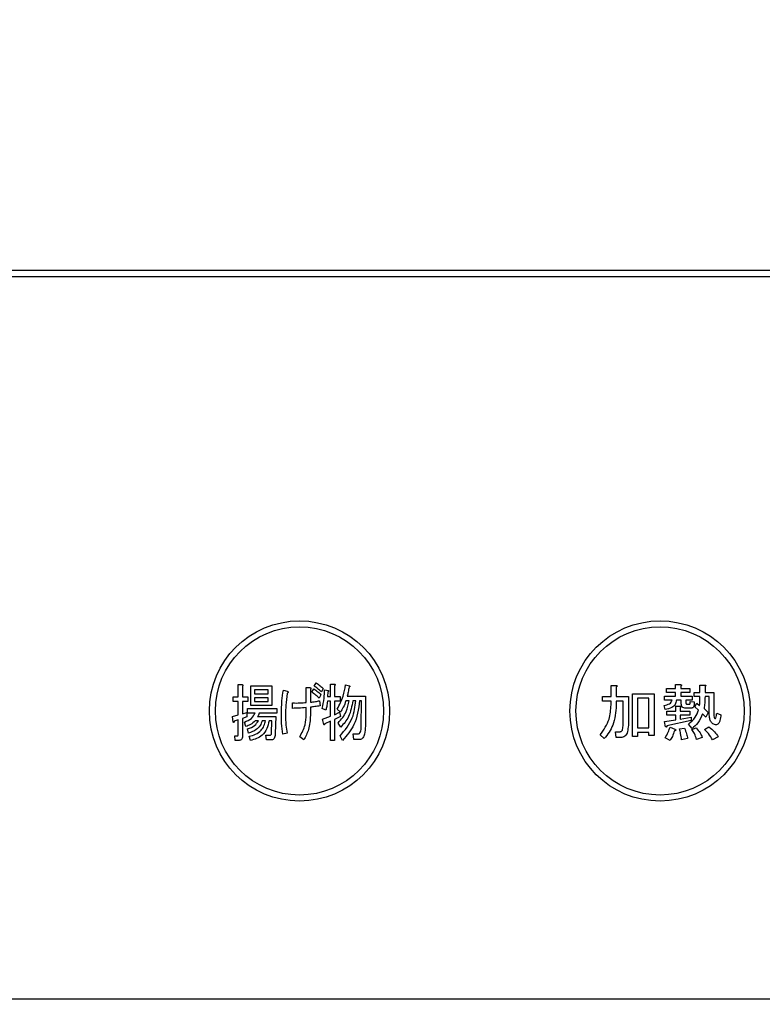
# Model space of a CAD drawing. Units: millimetres. Extents: x 210 to 8110, y 68 to 5608.
# Drawn here: x 3663 to 3725, y 4417 to 4499 of the extents above; entities that cross this region are included whole.
import ezdxf

# ---------------------------------------------------------------- set-up
doc = ezdxf.new("R2010")
doc.units = ezdxf.units.MM
doc.header["$LTSCALE"] = 5
doc.layers.get('0').update_dxf_attribs({"lineweight": 9})
doc.layers.add('トビラ', color=214, linetype='Continuous', lineweight=9)
doc.layers.add('レイヤ_6', color=14, linetype='Continuous', lineweight=9)
doc.styles.get("Standard").update_dxf_attribs({"font": 'txt', "bigfont": 'bigfont'})
doc.styles.add('ＭＳ ゴシック', font='txt')
doc.dimstyles.get("Standard").update_dxf_attribs({"dimtxt": 0.18, "dimasz": 0.18, "dimexe": 0.18, "dimexo": 0.0625, "dimgap": 0.09, "dimtad": 0, "dimtih": 1, "dimtoh": 1, "dimdec": 4, "dimzin": 0, "dimdsep": 46, "dimtxsty": 'Standard', "dimcen": 0.09, "dimadec": 0, "dimazin": 0, "dimtfac": 1, "dimtdec": 4, "dimtofl": 0, "dimtmove": 0, "dimatfit": 3, "dimfxl": 1, "dimtolj": 1, "dimtzin": 0, "dimarcsym": 0})

# ---------------------------------------------------------------- blocks, each defined once
blk = doc.blocks.new('_DOT')
at = {"color": 0}
blk.add_line((-0.5, 0), (-1, 0), dxfattribs=at)
at = {"color": 0, "const_width": 0.5}
blk.add_lwpolyline([(-0.25, 0, 1), (0.25, 0, 1)], format="xyb", close=True, dxfattribs=at)
blk = doc.blocks.new('Dim45')
at = {"layer": 'トビラ', "color": 214, "linetype": 'Continuous', "lineweight": 30}
for p, q in [((3511.009, 4396.165), (3511.009, 4181.591)), ((3830.999, 4394.876), (3830.999, 4181.591)), ((3511.009, 4221.591), (3830.999, 4221.591))]:
    blk.add_line(p, q, dxfattribs=at)
at = {"layer": 'トビラ', "color": 214, "linetype": 'Continuous', "lineweight": 30, "xscale": 12, "yscale": 12, "zscale": 12}
for p, rotation in [((3511.009, 4221.591), 179.9999999999998), ((3830.999, 4221.591), 359.9999999999997)]:
    blk.add_blockref('_DOT', p, dxfattribs=dict(at, rotation=rotation))
at = {"layer": 'トビラ', "color": 214, "linetype": 'Continuous', "lineweight": 9, "insert": (3671.004, 4221.591), "char_height": 80, "width": 1028.57143, "attachment_point": 8, "style": 'ＭＳ ゴシック'}
blk.add_mtext('320', dxfattribs=at)
blk = doc.blocks.new('*G88')
at = {"layer": 'トビラ', "color": 214, "linetype": 'Continuous', "lineweight": 30}
for p, q in [((3827.999, 4477.663), (3514.009, 4477.663)), ((3514.009, 4477.163), (3827.999, 4477.163)), ((3680.907, 4442.187), (3680.907, 4443.204)), ((3680.907, 4443.204), (3681.236, 4443.204)), ((3681.252, 4443.082), (3681.252, 4442.187)), ((3681.95, 4441.464), (3681.95, 4443.102)), ((3681.95, 4443.102), (3683.697, 4443.102)), ((3683.391, 4442.766), (3682.256, 4442.766)), ((3682.256, 4442.766), (3682.256, 4442.452)), ((3683.391, 4442.452), (3683.391, 4442.766)), ((3683.697, 4443.102), (3683.697, 4441.464)), ((3684.66, 4442.757), (3684.967, 4442.655)), ((3686.566, 4441.719), (3686.566, 4442.96)), ((3686.566, 4442.96), (3686.878, 4442.96)), ((3686.911, 4442.797), (3686.911, 4441.74)), ((3687.04, 4442.574), (3687.186, 4442.858)), ((3687.235, 4443.082), (3687.381, 4443.367)), ((3687.98, 4442.879), (3687.834, 4442.594)), ((3688.083, 4442.777), (3688.407, 4442.716)), ((3688.58, 4442.208), (3688.58, 4443.245)), ((3688.58, 4443.245), (3688.91, 4443.245)), ((3688.925, 4443.123), (3688.925, 4442.208)), ((3689.832, 4443.184), (3690.173, 4443.102)), ((3711.929, 4442.228), (3711.929, 4443.143)), ((3711.929, 4443.143), (3712.342, 4443.143)), ((3712.362, 4443.021), (3712.362, 4442.228)), ((3716.552, 4442.542), (3716.552, 4442.879)), ((3716.552, 4442.879), (3717.298, 4442.879)), ((3717.298, 4442.879), (3717.298, 4443.204)), ((3717.298, 4443.204), (3717.711, 4443.204)), ((3717.732, 4443.082), (3717.732, 4442.879)), ((3717.732, 4442.879), (3718.484, 4442.879)), ((3718.484, 4442.879), (3718.484, 4442.542)), ((3719.312, 4442.553), (3719.312, 4443.163)), ((3719.312, 4443.163), (3719.725, 4443.163)), ((3719.745, 4443.041), (3719.745, 4442.553)), ((3680.475, 4441.802), (3680.475, 4442.187)), ((3680.475, 4442.187), (3680.907, 4442.187)), ((3681.252, 4442.187), (3681.706, 4442.187)), ((3681.706, 4442.187), (3681.706, 4441.802)), ((3682.256, 4442.452), (3683.391, 4442.452)), ((3683.391, 4442.115), (3682.256, 4442.115)), ((3682.256, 4442.115), (3682.256, 4441.801)), ((3683.391, 4441.801), (3683.391, 4442.115)), ((3687.785, 4442.37), (3687.64, 4442.086)), ((3688.375, 4442.594), (3688.342, 4442.208)), ((3688.342, 4442.208), (3688.58, 4442.208)), ((3688.925, 4442.208), (3689.379, 4442.208)), ((3689.379, 4442.208), (3689.379, 4441.823)), ((3689.978, 4442.248), (3691.501, 4442.248)), ((3691.501, 4442.248), (3691.484, 4439.747)), ((3711.203, 4441.843), (3711.203, 4442.228)), ((3711.203, 4442.228), (3711.929, 4442.228)), ((3712.362, 4442.228), (3713.379, 4442.228)), ((3713.379, 4442.228), (3713.379, 4440.296)), ((3713.699, 4438.892), (3713.699, 4442.452)), ((3713.699, 4442.452), (3715.515, 4442.452)), ((3714.132, 4442.067), (3714.132, 4439.604)), ((3715.082, 4442.067), (3714.132, 4442.067)), ((3715.082, 4439.604), (3715.082, 4442.067)), ((3715.515, 4442.452), (3715.515, 4438.974)), ((3716.369, 4441.912), (3716.369, 4442.248)), ((3716.369, 4442.248), (3717.298, 4442.248)), ((3716.999, 4441.912), (3716.369, 4441.912)), ((3717.298, 4442.542), (3716.552, 4442.542)), ((3717.298, 4442.248), (3717.298, 4442.542)), ((3717.774, 4441.912), (3717.365, 4441.912)), ((3718.484, 4442.542), (3717.732, 4442.542)), ((3717.732, 4442.542), (3717.732, 4442.248)), ((3717.732, 4442.248), (3718.667, 4442.248)), ((3717.774, 4441.597), (3717.774, 4441.912)), ((3718.667, 4441.912), (3718.159, 4441.912)), ((3718.159, 4441.912), (3718.159, 4441.699)), ((3718.667, 4442.248), (3718.667, 4441.912)), ((3718.85, 4442.217), (3718.85, 4442.553)), ((3718.85, 4442.553), (3719.312, 4442.553)), ((3719.312, 4442.217), (3718.85, 4442.217)), ((3719.745, 4442.553), (3720.477, 4442.553)), ((3720.092, 4442.217), (3719.745, 4442.217)), ((3720.092, 4440.926), (3720.092, 4442.217)), ((3720.477, 4442.553), (3720.477, 4440.845)), ((3680.907, 4441.802), (3680.475, 4441.802)), ((3680.907, 4440.682), (3680.907, 4441.802)), ((3681.706, 4441.802), (3681.252, 4441.802)), ((3681.252, 4441.802), (3681.252, 4440.764)), ((3681.673, 4440.826), (3681.673, 4441.211)), ((3681.673, 4441.211), (3684.119, 4441.211)), ((3683.697, 4441.464), (3681.95, 4441.464)), ((3682.256, 4441.801), (3683.391, 4441.801)), ((3684.119, 4441.211), (3684.119, 4440.826)), ((3685.421, 4441.231), (3685.421, 4441.679)), ((3686.566, 4440.723), (3686.566, 4441.292)), ((3686.911, 4441.333), (3686.911, 4440.642)), ((3687.672, 4441.862), (3687.72, 4441.435)), ((3688.197, 4441.069), (3687.889, 4441.211)), ((3688.58, 4441.823), (3688.327, 4441.823)), ((3688.58, 4440.58), (3688.58, 4441.823)), ((3689.379, 4441.823), (3688.925, 4441.823)), ((3688.925, 4441.823), (3688.925, 4440.703)), ((3689.411, 4440.926), (3689.136, 4441.17)), ((3690.124, 4441.863), (3689.865, 4441.863)), ((3690.691, 4441.863), (3690.432, 4441.863)), ((3691.156, 4441.863), (3690.998, 4441.863)), ((3691.139, 4439.747), (3691.156, 4441.863)), ((3711.929, 4441.843), (3711.203, 4441.843)), ((3711.929, 4441.516), (3711.929, 4441.843)), ((3712.946, 4441.843), (3712.362, 4441.843)), ((3712.362, 4441.843), (3712.362, 4441.496)), ((3712.946, 4440.235), (3712.946, 4441.843)), ((3716.43, 4441.13), (3716.349, 4441.475)), ((3717.306, 4441.008), (3717.306, 4441.414)), ((3717.306, 4441.414), (3717.671, 4441.414)), ((3717.691, 4441.292), (3717.691, 4441.008)), ((3718.565, 4441.24), (3718.138, 4441.24)), ((3718.26, 4441.577), (3718.443, 4441.577)), ((3718.504, 4441.801), (3718.85, 4441.76)), ((3718.911, 4441.353), (3719.054, 4441.658)), ((3719.216, 4441.089), (3718.911, 4441.353)), ((3719.054, 4441.658), (3719.298, 4441.475)), ((3719.664, 4441.211), (3720.009, 4440.886)), ((3680.426, 4440.54), (3680.907, 4440.682)), ((3680.491, 4440.092), (3680.426, 4440.54)), ((3680.907, 4440.275), (3680.572, 4440.153)), ((3680.907, 4439.035), (3680.907, 4440.275)), ((3681.252, 4440.764), (3681.624, 4440.886)), ((3681.624, 4440.519), (3681.252, 4440.397)), ((3681.252, 4440.397), (3681.252, 4438.892)), ((3681.624, 4440.886), (3681.624, 4440.519)), ((3682.305, 4440.826), (3681.673, 4440.826)), ((3682.516, 4440.54), (3684.038, 4440.54)), ((3684.119, 4440.826), (3682.645, 4440.826)), ((3684.038, 4440.54), (3683.989, 4439.136)), ((3687.905, 4440.336), (3688.58, 4440.58)), ((3688.018, 4439.889), (3687.905, 4440.336)), ((3688.925, 4440.703), (3689.346, 4440.906)), ((3689.428, 4440.56), (3688.925, 4440.296)), ((3688.925, 4440.296), (3688.925, 4438.547)), ((3689.346, 4440.906), (3689.428, 4440.56)), ((3716.369, 4440.133), (3717.306, 4440.275)), ((3716.572, 4440.671), (3716.572, 4441.008)), ((3716.572, 4441.008), (3717.306, 4441.008)), ((3717.306, 4440.671), (3716.572, 4440.671)), ((3717.306, 4440.275), (3717.306, 4440.671)), ((3717.691, 4441.008), (3718.484, 4441.008)), ((3718.484, 4440.671), (3717.691, 4440.671)), ((3717.691, 4440.671), (3717.691, 4440.336)), ((3717.691, 4440.336), (3718.586, 4440.499)), ((3718.484, 4441.008), (3718.484, 4440.671)), ((3718.586, 4440.499), (3718.586, 4440.214)), ((3719.826, 4440.499), (3719.542, 4440.784)), ((3720.009, 4440.886), (3719.826, 4440.499)), ((3720.721, 4440.825), (3721.067, 4440.703)), ((3681.544, 4439.726), (3681.414, 4440.092)), ((3681.771, 4439.157), (3681.689, 4439.523)), ((3682.58, 4440.203), (3682.321, 4440.203)), ((3683.163, 4440.203), (3682.904, 4440.203)), ((3683.714, 4440.203), (3683.471, 4440.203)), ((3683.682, 4439.177), (3683.714, 4440.203)), ((3688.58, 4440.153), (3688.1, 4439.95)), ((3688.58, 4438.547), (3688.58, 4440.153)), ((3689.444, 4439.665), (3689.217, 4440.011)), ((3714.132, 4439.604), (3715.082, 4439.604)), ((3716.471, 4439.706), (3716.369, 4440.133)), ((3718.586, 4440.214), (3716.572, 4439.767)), ((3716.837, 4439.665), (3717.243, 4439.503)), ((3717.61, 4439.523), (3718.037, 4439.584)), ((3718.667, 4439.543), (3718.362, 4439.909)), ((3718.647, 4439.462), (3719.013, 4439.604)), ((3719.704, 4439.482), (3720.07, 4439.686)), ((3680.653, 4438.569), (3680.62, 4438.953)), ((3680.62, 4438.953), (3680.864, 4438.953)), ((3681.916, 4438.547), (3681.819, 4438.913)), ((3683.261, 4438.609), (3683.212, 4438.994)), ((3683.212, 4438.994), (3683.503, 4438.994)), ((3683.682, 4438.609), (3683.261, 4438.609)), ((3684.967, 4439.157), (3684.611, 4439.075)), ((3686.36, 4438.608), (3686.02, 4438.852)), ((3689.59, 4438.567), (3689.379, 4438.933)), ((3690.529, 4438.635), (3690.464, 4439.116)), ((3690.464, 4439.116), (3690.869, 4439.116)), ((3690.998, 4438.635), (3690.529, 4438.635)), ((3711.366, 4438.709), (3711.02, 4439.014)), ((3712.342, 4438.797), (3712.301, 4439.279)), ((3712.301, 4439.279), (3712.627, 4439.279)), ((3712.667, 4438.797), (3712.342, 4438.797)), ((3714.132, 4438.892), (3713.699, 4438.892)), ((3715.082, 4439.219), (3714.132, 4439.219)), ((3714.132, 4439.219), (3714.132, 4438.892)), ((3715.082, 4438.974), (3715.082, 4439.219)), ((3715.515, 4438.974), (3715.082, 4438.974)), ((3716.837, 4438.567), (3716.43, 4438.77)), ((3718.301, 4438.709), (3717.793, 4438.608)), ((3719.521, 4438.811), (3719.033, 4438.648)), ((3720.843, 4438.872), (3720.376, 4438.608)), ((3680.993, 4438.569), (3680.653, 4438.569)), ((3688.925, 4438.547), (3688.58, 4438.547)), ((3811, 4417.039), (3531.009, 4417.039))]:
    blk.add_line(p, q, dxfattribs=at)
for centre, radius in [((3686.004, 4441.014), 7.5), ((3716.003, 4441.014), 7.5), ((3686.004, 4441.014), 7), ((3716.003, 4441.014), 7)]:
    blk.add_circle(centre, radius, dxfattribs=at)
for points, knots in [([(3681.236, 4443.204), (3681.251, 4443.201), (3681.274, 4443.197), (3681.297, 4443.182), (3681.305, 4443.168), (3681.306, 4443.151), (3681.297, 4443.131), (3681.278, 4443.107), (3681.262, 4443.091), (3681.252, 4443.082)], [0, 0, 0, 0, 0.249385, 0.374257, 0.437306, 0.499537, 0.639846, 0.779764, 1, 1, 1, 1]), ([(3684.498, 4440.703), (3684.503, 4441.088), (3684.512, 4441.777), (3684.615, 4442.457), (3684.66, 4442.757)], [0, 0, 0, 0, 0.560023, 1, 1, 1, 1]), ([(3686.878, 4442.96), (3686.896, 4442.954), (3686.923, 4442.945), (3686.952, 4442.921), (3686.964, 4442.893), (3686.957, 4442.862), (3686.939, 4442.83), (3686.921, 4442.81), (3686.911, 4442.797)], [0, 0, 0, 0, 0.249681, 0.374962, 0.499401, 0.63926, 0.779523, 1, 1, 1, 1]), ([(3687.186, 4442.858), (3687.307, 4442.778), (3687.522, 4442.634), (3687.705, 4442.451), (3687.785, 4442.37)], [0, 0, 0, 0, 0.559605, 1, 1, 1, 1]), ([(3687.834, 4442.594), (3687.729, 4442.693), (3687.54, 4442.87), (3687.328, 4443.017), (3687.235, 4443.082)], [0, 0, 0, 0, 0.560088, 1, 1, 1, 1]), ([(3687.381, 4443.367), (3687.498, 4443.282), (3687.707, 4443.131), (3687.896, 4442.956), (3687.98, 4442.879)], [0, 0, 0, 0, 0.559915, 1, 1, 1, 1]), ([(3687.889, 4441.211), (3687.953, 4441.5), (3688.068, 4442.016), (3688.079, 4442.544), (3688.083, 4442.777)], [0, 0, 0, 0, 0.559839, 1, 1, 1, 1]), ([(3688.407, 4442.716), (3688.412, 4442.709), (3688.423, 4442.694), (3688.428, 4442.666), (3688.415, 4442.628), (3688.391, 4442.608), (3688.375, 4442.594)], [0, 0, 0, 0, 0.187974, 0.373727, 0.560967, 1, 1, 1, 1]), ([(3688.91, 4443.245), (3688.925, 4443.242), (3688.947, 4443.238), (3688.972, 4443.223), (3688.978, 4443.208), (3688.979, 4443.192), (3688.97, 4443.172), (3688.952, 4443.147), (3688.935, 4443.132), (3688.925, 4443.123)], [0, 0, 0, 0, 0.2493453, 0.374506, 0.4370988, 0.5003088, 0.6393502, 0.7799301, 1, 1, 1, 1]), ([(3689.136, 4441.17), (3689.329, 4441.525), (3689.674, 4442.159), (3689.784, 4442.87), (3689.832, 4443.184)], [0, 0, 0, 0, 0.559575, 1, 1, 1, 1]), ([(3690.124, 4443.001), (3690.101, 4442.859), (3690.061, 4442.607), (3690.004, 4442.358), (3689.978, 4442.248)], [0, 0, 0, 0, 0.559973, 1, 1, 1, 1]), ([(3690.173, 4443.102), (3690.18, 4443.092), (3690.192, 4443.077), (3690.198, 4443.051), (3690.193, 4443.031), (3690.176, 4443.018), (3690.153, 4443.007), (3690.135, 4443.003), (3690.124, 4443.001)], [0, 0, 0, 0, 0.2498659, 0.3749702, 0.4990879, 0.63937, 0.7795659, 1, 1, 1, 1]), ([(3712.342, 4443.143), (3712.359, 4443.141), (3712.385, 4443.137), (3712.414, 4443.125), (3712.426, 4443.112), (3712.43, 4443.097), (3712.426, 4443.082), (3712.414, 4443.066), (3712.394, 4443.044), (3712.375, 4443.03), (3712.362, 4443.021)], [0, 0, 0, 0, 0.2495056, 0.374574, 0.4375298, 0.4996521, 0.5784959, 0.6569343, 0.7802179, 1, 1, 1, 1]), ([(3717.711, 4443.204), (3717.728, 4443.202), (3717.754, 4443.198), (3717.783, 4443.186), (3717.795, 4443.173), (3717.8, 4443.158), (3717.795, 4443.143), (3717.783, 4443.127), (3717.763, 4443.105), (3717.744, 4443.091), (3717.732, 4443.082)], [0, 0, 0, 0, 0.2495056, 0.374574, 0.4375298, 0.4996521, 0.5784959, 0.6569343, 0.7802179, 1, 1, 1, 1]), ([(3719.725, 4443.163), (3719.742, 4443.161), (3719.768, 4443.157), (3719.797, 4443.145), (3719.809, 4443.132), (3719.813, 4443.118), (3719.808, 4443.102), (3719.797, 4443.086), (3719.777, 4443.065), (3719.757, 4443.051), (3719.745, 4443.041)], [0, 0, 0, 0, 0.249506, 0.374574, 0.43753, 0.499652, 0.578496, 0.656934, 0.780218, 1, 1, 1, 1]), ([(3684.984, 4442.472), (3684.937, 4442.143), (3684.853, 4441.556), (3684.842, 4440.963), (3684.838, 4440.703)], [0, 0, 0, 0, 0.559975, 1, 1, 1, 1]), ([(3684.967, 4442.655), (3684.99, 4442.648), (3685.024, 4442.636), (3685.06, 4442.613), (3685.074, 4442.593), (3685.079, 4442.574), (3685.073, 4442.553), (3685.058, 4442.53), (3685.029, 4442.502), (3685.001, 4442.484), (3684.984, 4442.472)], [0, 0, 0, 0, 0.249553, 0.374472, 0.437496, 0.499746, 0.578529, 0.656976, 0.780237, 1, 1, 1, 1]), ([(3687.64, 4442.086), (3687.534, 4442.184), (3687.344, 4442.359), (3687.133, 4442.508), (3687.04, 4442.574)], [0, 0, 0, 0, 0.560115, 1, 1, 1, 1]), ([(3716.349, 4441.475), (3716.504, 4441.506), (3716.72, 4441.548), (3716.938, 4441.736), (3716.979, 4441.853), (3716.999, 4441.912)], [0, 0, 0, 0, 0.559411, 0.779839, 1, 1, 1, 1]), ([(3717.365, 4441.912), (3717.341, 4441.787), (3717.293, 4441.539), (3716.945, 4441.219), (3716.625, 4441.164), (3716.43, 4441.13)], [0, 0, 0, 0, 0.279949, 0.559453, 1, 1, 1, 1]), ([(3719.298, 4441.475), (3719.302, 4441.614), (3719.311, 4441.861), (3719.312, 4442.108), (3719.312, 4442.217)], [0, 0, 0, 0, 0.559987, 1, 1, 1, 1]), ([(3719.745, 4442.217), (3719.742, 4442.028), (3719.736, 4441.691), (3719.686, 4441.358), (3719.664, 4441.211)], [0, 0, 0, 0, 0.559994, 1, 1, 1, 1]), ([(3685.421, 4441.679), (3685.635, 4441.676), (3686.017, 4441.67), (3686.398, 4441.704), (3686.566, 4441.719)], [0, 0, 0, 0, 0.55997, 1, 1, 1, 1]), ([(3686.566, 4441.292), (3686.352, 4441.273), (3685.971, 4441.239), (3685.589, 4441.234), (3685.421, 4441.231)], [0, 0, 0, 0, 0.559999, 1, 1, 1, 1]), ([(3686.911, 4441.74), (3687.054, 4441.756), (3687.31, 4441.786), (3687.561, 4441.839), (3687.672, 4441.862)], [0, 0, 0, 0, 0.560001, 1, 1, 1, 1]), ([(3687.72, 4441.435), (3687.57, 4441.414), (3687.3, 4441.376), (3687.03, 4441.346), (3686.911, 4441.333)], [0, 0, 0, 0, 0.559996, 1, 1, 1, 1]), ([(3688.327, 4441.823), (3688.311, 4441.68), (3688.284, 4441.426), (3688.224, 4441.178), (3688.197, 4441.069)], [0, 0, 0, 0, 0.559969, 1, 1, 1, 1]), ([(3689.217, 4440.011), (3689.479, 4440.314), (3689.946, 4440.855), (3690.069, 4441.555), (3690.124, 4441.863)], [0, 0, 0, 0, 0.559596, 1, 1, 1, 1]), ([(3689.379, 4438.933), (3689.779, 4439.413), (3690.496, 4440.273), (3690.631, 4441.376), (3690.691, 4441.863)], [0, 0, 0, 0, 0.558733, 1, 1, 1, 1]), ([(3689.865, 4441.863), (3689.799, 4441.679), (3689.683, 4441.349), (3689.494, 4441.055), (3689.411, 4440.926)], [0, 0, 0, 0, 0.559999, 1, 1, 1, 1]), ([(3690.432, 4441.863), (3690.356, 4441.402), (3690.221, 4440.577), (3689.682, 4439.944), (3689.444, 4439.665)], [0, 0, 0, 0, 0.559013, 1, 1, 1, 1]), ([(3690.998, 4441.863), (3690.91, 4441.171), (3690.75, 4439.931), (3689.945, 4438.985), (3689.59, 4438.567)], [0, 0, 0, 0, 0.558473, 1, 1, 1, 1]), ([(3711.02, 4439.014), (3711.314, 4439.438), (3711.841, 4440.196), (3711.902, 4441.112), (3711.929, 4441.516)], [0, 0, 0, 0, 0.559175, 1, 1, 1, 1]), ([(3712.362, 4441.496), (3712.322, 4440.92), (3712.249, 4439.891), (3711.636, 4439.07), (3711.366, 4438.709)], [0, 0, 0, 0, 0.559977, 1, 1, 1, 1]), ([(3717.671, 4441.414), (3717.688, 4441.412), (3717.714, 4441.408), (3717.742, 4441.396), (3717.755, 4441.383), (3717.759, 4441.369), (3717.754, 4441.353), (3717.743, 4441.337), (3717.723, 4441.316), (3717.703, 4441.301), (3717.691, 4441.292)], [0, 0, 0, 0, 0.249506, 0.374574, 0.43753, 0.499652, 0.578496, 0.656934, 0.780218, 1, 1, 1, 1]), ([(3718.138, 4441.24), (3718.083, 4441.243), (3717.974, 4441.249), (3717.839, 4441.337), (3717.78, 4441.469), (3717.776, 4441.554), (3717.774, 4441.597)], [0, 0, 0, 0, 0.280659, 0.558941, 0.778976, 1, 1, 1, 1]), ([(3718.159, 4441.699), (3718.159, 4441.682), (3718.16, 4441.648), (3718.182, 4441.604), (3718.22, 4441.579), (3718.247, 4441.578), (3718.26, 4441.577)], [0, 0, 0, 0, 0.280444, 0.559777, 0.779052, 1, 1, 1, 1]), ([(3718.362, 4439.909), (3718.574, 4440.092), (3718.954, 4440.419), (3719.136, 4440.884), (3719.216, 4441.089)], [0, 0, 0, 0, 0.558605, 1, 1, 1, 1]), ([(3718.443, 4441.577), (3718.455, 4441.578), (3718.477, 4441.581), (3718.509, 4441.614), (3718.521, 4441.693), (3718.511, 4441.758), (3718.504, 4441.801)], [0, 0, 0, 0, 0.124901, 0.249732, 0.498863, 1, 1, 1, 1]), ([(3718.85, 4441.76), (3718.855, 4441.645), (3718.861, 4441.501), (3718.789, 4441.345), (3718.73, 4441.282), (3718.651, 4441.246), (3718.594, 4441.242), (3718.565, 4441.24)], [0, 0, 0, 0, 0.498777, 0.624149, 0.749365, 0.874598, 1, 1, 1, 1]), ([(3681.414, 4440.092), (3681.63, 4440.173), (3682.014, 4440.317), (3682.216, 4440.671), (3682.305, 4440.826)], [0, 0, 0, 0, 0.56046, 1, 1, 1, 1]), ([(3682.645, 4440.826), (3682.628, 4440.769), (3682.598, 4440.668), (3682.541, 4440.579), (3682.516, 4440.54)], [0, 0, 0, 0, 0.55968, 1, 1, 1, 1]), ([(3684.611, 4439.075), (3684.573, 4439.378), (3684.507, 4439.919), (3684.501, 4440.463), (3684.498, 4440.703)], [0, 0, 0, 0, 0.559945, 1, 1, 1, 1]), ([(3684.838, 4440.703), (3684.846, 4440.413), (3684.86, 4439.895), (3684.934, 4439.382), (3684.967, 4439.157)], [0, 0, 0, 0, 0.559958, 1, 1, 1, 1]), ([(3686.02, 4438.852), (3686.198, 4439.18), (3686.516, 4439.767), (3686.551, 4440.43), (3686.566, 4440.723)], [0, 0, 0, 0, 0.559334, 1, 1, 1, 1]), ([(3686.911, 4440.642), (3686.888, 4440.239), (3686.847, 4439.519), (3686.509, 4438.886), (3686.36, 4438.608)], [0, 0, 0, 0, 0.5599597, 1, 1, 1, 1]), ([(3712.891, 4439.462), (3712.911, 4439.605), (3712.947, 4439.862), (3712.946, 4440.121), (3712.946, 4440.235)], [0, 0, 0, 0, 0.559612, 1, 1, 1, 1]), ([(3713.379, 4440.296), (3713.38, 4440.084), (3713.382, 4439.706), (3713.295, 4439.339), (3713.257, 4439.177)], [0, 0, 0, 0, 0.560639, 1, 1, 1, 1]), ([(3719.542, 4440.784), (3719.424, 4440.519), (3719.214, 4440.047), (3718.834, 4439.697), (3718.667, 4439.543)], [0, 0, 0, 0, 0.559418, 1, 1, 1, 1]), ([(3720.396, 4439.95), (3720.325, 4440.021), (3720.184, 4440.163), (3720.108, 4440.519), (3720.098, 4440.772), (3720.092, 4440.926)], [0, 0, 0, 0, 0.2775972, 0.5583827, 1, 1, 1, 1]), ([(3721.067, 4440.703), (3721.049, 4440.541), (3721.022, 4440.298), (3720.918, 4440.029), (3720.815, 4439.901), (3720.689, 4439.839), (3720.534, 4439.864), (3720.442, 4439.921), (3720.396, 4439.95)], [0, 0, 0, 0, 0.375805, 0.563459, 0.657213, 0.750519, 0.874777, 1, 1, 1, 1]), ([(3720.477, 4440.845), (3720.476, 4440.763), (3720.473, 4440.617), (3720.518, 4440.478), (3720.538, 4440.418)], [0, 0, 0, 0, 0.562031, 1, 1, 1, 1]), ([(3720.538, 4440.418), (3720.545, 4440.409), (3720.556, 4440.395), (3720.576, 4440.384), (3720.594, 4440.38), (3720.611, 4440.389), (3720.627, 4440.405), (3720.674, 4440.485), (3720.696, 4440.632), (3720.714, 4440.766), (3720.721, 4440.825)], [0, 0, 0, 0, 0.062659, 0.094515, 0.126008, 0.160486, 0.196653, 0.251695, 0.6702, 1, 1, 1, 1]), ([(3680.572, 4440.153), (3680.57, 4440.137), (3680.566, 4440.109), (3680.556, 4440.076), (3680.541, 4440.065), (3680.534, 4440.063), (3680.527, 4440.063), (3680.51, 4440.07), (3680.5, 4440.082), (3680.491, 4440.092)], [0, 0, 0, 0, 0.315081, 0.561548, 0.608724, 0.656017, 0.7029, 0.750561, 1, 1, 1, 1]), ([(3682.321, 4440.203), (3682.194, 4440.085), (3681.966, 4439.873), (3681.673, 4439.771), (3681.544, 4439.726)], [0, 0, 0, 0, 0.559814, 1, 1, 1, 1]), ([(3681.689, 4439.523), (3681.901, 4439.594), (3682.279, 4439.721), (3682.488, 4440.056), (3682.58, 4440.203)], [0, 0, 0, 0, 0.55993, 1, 1, 1, 1]), ([(3682.904, 4440.203), (3682.851, 4440.061), (3682.746, 4439.777), (3682.356, 4439.383), (3681.993, 4439.243), (3681.771, 4439.157)], [0, 0, 0, 0, 0.2801194, 0.5602009, 1, 1, 1, 1]), ([(3681.819, 4438.913), (3682.002, 4438.956), (3682.368, 4439.041), (3682.804, 4439.356), (3683.066, 4439.77), (3683.131, 4440.059), (3683.163, 4440.203)], [0, 0, 0, 0, 0.280302, 0.559617, 0.779603, 1, 1, 1, 1]), ([(3683.471, 4440.203), (3683.427, 4439.978), (3683.34, 4439.527), (3682.842, 4438.831), (3682.267, 4438.654), (3681.916, 4438.547)], [0, 0, 0, 0, 0.281317, 0.561621, 1, 1, 1, 1]), ([(3688.1, 4439.95), (3688.097, 4439.934), (3688.093, 4439.905), (3688.083, 4439.873), (3688.069, 4439.862), (3688.062, 4439.859), (3688.054, 4439.86), (3688.037, 4439.867), (3688.027, 4439.879), (3688.018, 4439.889)], [0, 0, 0, 0, 0.315081, 0.561548, 0.608724, 0.656017, 0.7029, 0.750561, 1, 1, 1, 1]), ([(3690.869, 4439.116), (3690.902, 4439.115), (3690.951, 4439.114), (3691.004, 4439.152), (3691.069, 4439.222), (3691.132, 4439.429), (3691.136, 4439.619), (3691.139, 4439.747)], [0, 0, 0, 0, 0.123947, 0.186471, 0.249198, 0.498827, 1, 1, 1, 1]), ([(3691.484, 4439.747), (3691.478, 4439.524), (3691.469, 4439.19), (3691.336, 4438.815), (3691.167, 4438.656), (3691.054, 4438.642), (3690.998, 4438.635)], [0, 0, 0, 0, 0.501258, 0.750774, 0.875442, 1, 1, 1, 1]), ([(3712.627, 4439.279), (3712.659, 4439.281), (3712.724, 4439.284), (3712.807, 4439.327), (3712.863, 4439.391), (3712.882, 4439.438), (3712.891, 4439.462)], [0, 0, 0, 0, 0.280307, 0.559645, 0.779682, 1, 1, 1, 1]), ([(3716.43, 4438.77), (3716.521, 4438.931), (3716.683, 4439.217), (3716.79, 4439.528), (3716.837, 4439.665)], [0, 0, 0, 0, 0.559877, 1, 1, 1, 1]), ([(3716.572, 4439.767), (3716.57, 4439.753), (3716.565, 4439.725), (3716.553, 4439.694), (3716.537, 4439.679), (3716.526, 4439.676), (3716.515, 4439.677), (3716.495, 4439.684), (3716.481, 4439.696), (3716.471, 4439.706)], [0, 0, 0, 0, 0.250161, 0.499633, 0.562052, 0.624881, 0.687681, 0.750529, 1, 1, 1, 1]), ([(3717.243, 4439.503), (3717.259, 4439.491), (3717.283, 4439.474), (3717.302, 4439.445), (3717.307, 4439.426), (3717.303, 4439.405), (3717.282, 4439.386), (3717.246, 4439.371), (3717.219, 4439.364), (3717.203, 4439.36)], [0, 0, 0, 0, 0.249951, 0.374948, 0.438008, 0.500359, 0.639602, 0.779763, 1, 1, 1, 1]), ([(3717.793, 4438.608), (3717.773, 4438.781), (3717.738, 4439.092), (3717.649, 4439.391), (3717.61, 4439.523)], [0, 0, 0, 0, 0.559548, 1, 1, 1, 1]), ([(3718.037, 4439.584), (3718.102, 4439.425), (3718.219, 4439.142), (3718.276, 4438.842), (3718.301, 4438.709)], [0, 0, 0, 0, 0.560198, 1, 1, 1, 1]), ([(3719.033, 4438.648), (3718.987, 4438.813), (3718.905, 4439.107), (3718.726, 4439.354), (3718.647, 4439.462)], [0, 0, 0, 0, 0.559843, 1, 1, 1, 1]), ([(3719.013, 4439.604), (3719.129, 4439.47), (3719.337, 4439.229), (3719.465, 4438.939), (3719.521, 4438.811)], [0, 0, 0, 0, 0.559924, 1, 1, 1, 1]), ([(3720.376, 4438.608), (3720.271, 4438.787), (3720.085, 4439.108), (3719.82, 4439.368), (3719.704, 4439.482)], [0, 0, 0, 0, 0.56034, 1, 1, 1, 1]), ([(3720.07, 4439.686), (3720.238, 4439.555), (3720.537, 4439.322), (3720.75, 4439.01), (3720.843, 4438.872)], [0, 0, 0, 0, 0.559893, 1, 1, 1, 1]), ([(3680.864, 4438.953), (3680.868, 4438.954), (3680.876, 4438.955), (3680.888, 4438.962), (3680.896, 4438.972), (3680.906, 4438.996), (3680.907, 4439.017), (3680.907, 4439.035)], [0, 0, 0, 0, 0.126332, 0.249253, 0.375885, 0.501297, 1, 1, 1, 1]), ([(3681.252, 4438.892), (3681.251, 4438.848), (3681.247, 4438.76), (3681.197, 4438.642), (3681.098, 4438.575), (3681.028, 4438.571), (3680.993, 4438.569)], [0, 0, 0, 0, 0.281088, 0.560419, 0.779496, 1, 1, 1, 1]), ([(3683.503, 4438.994), (3683.531, 4438.996), (3683.586, 4438.998), (3683.652, 4439.046), (3683.678, 4439.113), (3683.681, 4439.156), (3683.682, 4439.177)], [0, 0, 0, 0, 0.280617, 0.558874, 0.779076, 1, 1, 1, 1]), ([(3683.989, 4439.136), (3683.982, 4439.022), (3683.973, 4438.852), (3683.868, 4438.673), (3683.767, 4438.616), (3683.71, 4438.611), (3683.682, 4438.609)], [0, 0, 0, 0, 0.500312, 0.749193, 0.874647, 1, 1, 1, 1]), ([(3713.257, 4439.177), (3713.227, 4439.113), (3713.167, 4438.986), (3712.962, 4438.823), (3712.779, 4438.807), (3712.667, 4438.797)], [0, 0, 0, 0, 0.280723, 0.560752, 1, 1, 1, 1]), ([(3717.203, 4439.36), (3717.151, 4439.204), (3717.058, 4438.926), (3716.904, 4438.677), (3716.837, 4438.567)], [0, 0, 0, 0, 0.560187, 1, 1, 1, 1])]:
    blk.add_open_spline(points, degree=3, knots=knots, dxfattribs=at)
blk = doc.blocks.new('Dim53')
at = {"layer": 'レイヤ_6', "color": 14, "linetype": 'Continuous', "lineweight": 30}
for p, q in [((3065.999, 4463.091), (3065.999, 4201.591)), ((3465.999, 4463.091), (3465.999, 4201.591)), ((3065.999, 4221.591), (3465.999, 4221.591))]:
    blk.add_line(p, q, dxfattribs=at)
at = {"layer": 'レイヤ_6', "color": 14, "linetype": 'Continuous', "lineweight": 30, "xscale": 12, "yscale": 12, "zscale": 12}
for p, rotation in [((3065.999, 4221.591), 179.9999999999998), ((3465.999, 4221.591), 359.9999999999996)]:
    blk.add_blockref('_DOT', p, dxfattribs=dict(at, rotation=rotation))
at = {"layer": 'レイヤ_6', "color": 14, "linetype": 'Continuous', "lineweight": 9, "insert": (3265.999, 4221.591), "char_height": 70, "width": 900, "attachment_point": 8, "style": 'ＭＳ ゴシック'}
blk.add_mtext('400', dxfattribs=at)
blk = doc.blocks.new('Dim66')
at = {"layer": 'トビラ', "color": 214, "linetype": 'Continuous', "lineweight": 30}
for p, q in [((3465.999, 4458.54), (3465.999, 4181.591)), ((3511.009, 4396.165), (3511.009, 4181.591)), ((3465.999, 4221.591), (3511.009, 4221.591))]:
    blk.add_line(p, q, dxfattribs=at)
at = {"layer": 'トビラ', "color": 214, "linetype": 'Continuous', "lineweight": 30, "xscale": 12, "yscale": 12, "zscale": 12}
for p, rotation in [((3465.999, 4221.591), 179.9999999999998), ((3511.009, 4221.591), 359.9999999999997)]:
    blk.add_blockref('_DOT', p, dxfattribs=dict(at, rotation=rotation))
at = {"layer": 'トビラ', "color": 214, "linetype": 'Continuous', "lineweight": 9, "insert": (3490, 4170), "char_height": 80, "width": 647.61905, "attachment_point": 2, "style": 'ＭＳ ゴシック'}
blk.add_mtext('45', dxfattribs=at)

msp = doc.modelspace()

# ---------------------------------------------------------------- block references
msp.add_blockref('*G88', (0, 0))

# ---------------------------------------------------------------- dimensions: what is measured, and where the dimension line sits
at = {"layer": 'トビラ', "color": 214, "linetype": 'Continuous', "lineweight": 30}
for base, p1, p2, override, picture, middle in [((3511.009, 4221.591), (3465.999, 4498.54), (3511.009, 4436.165), {"dimscale": 1, "dimtxt": 80, "dimasz": 12, "dimexe": 40, "dimexo": 40, "dimgap": 0, "dimtad": 1, "dimtih": 0, "dimtoh": 0, "dimdec": 2, "dimzin": 8, "dimtxsty": 'ＭＳ ゴシック', "dimblk1": 'DOT', "dimblk2": 'DOT', "dimsah": 1, "dimse1": 0, "dimse2": 0, "dimtix": 0, "dimtofl": 1, "dimtmove": 2, "dimatfit": 2, "dimtzin": 8}, 'Dim66', (3490, 4130)), ((3830.999, 4221.591), (3511.009, 4436.165), (3830.999, 4434.876), {"dimscale": 1, "dimtxt": 80, "dimasz": 12, "dimexe": 40, "dimexo": 40, "dimgap": 0, "dimtad": 1, "dimtih": 0, "dimtoh": 0, "dimdec": 2, "dimzin": 8, "dimtxsty": 'ＭＳ ゴシック', "dimblk1": 'DOT', "dimblk2": 'DOT', "dimsah": 1, "dimse1": 0, "dimse2": 0, "dimtix": 0, "dimtofl": 1, "dimtmove": 1, "dimatfit": 2, "dimtzin": 8}, 'Dim45', (3671.004, 4221.591))]:
    dim = msp.add_linear_dim(base=base, p1=p1, p2=p2, dimstyle='Standard', override=override, dxfattribs=at)
    dim.commit()
    dim.dimension.update_dxf_attribs({"geometry": picture, "text_midpoint": middle, "dimtype": 160})
at = {"layer": 'レイヤ_6', "color": 14, "linetype": 'Continuous', "lineweight": 30}
dim = msp.add_linear_dim(base=(3465.999, 4221.591), p1=(3065.999, 4483.091), p2=(3465.999, 4483.091), dimstyle='Standard', override={"dimscale": 1, "dimtxt": 70, "dimasz": 12, "dimexe": 20, "dimexo": 20, "dimgap": 0, "dimtad": 1, "dimtih": 0, "dimtoh": 0, "dimdec": 2, "dimzin": 8, "dimtxsty": 'ＭＳ ゴシック', "dimblk1": 'DOT', "dimblk2": 'DOT', "dimsah": 1, "dimse1": 0, "dimse2": 0, "dimtix": 0, "dimtofl": 1, "dimtmove": 1, "dimatfit": 2, "dimtzin": 8}, dxfattribs=at)
dim.commit()
dim.dimension.update_dxf_attribs({"geometry": 'Dim53', "text_midpoint": (3265.999, 4221.591), "dimtype": 160, "text_rotation": 360})

doc.saveas('drawing.dxf')
